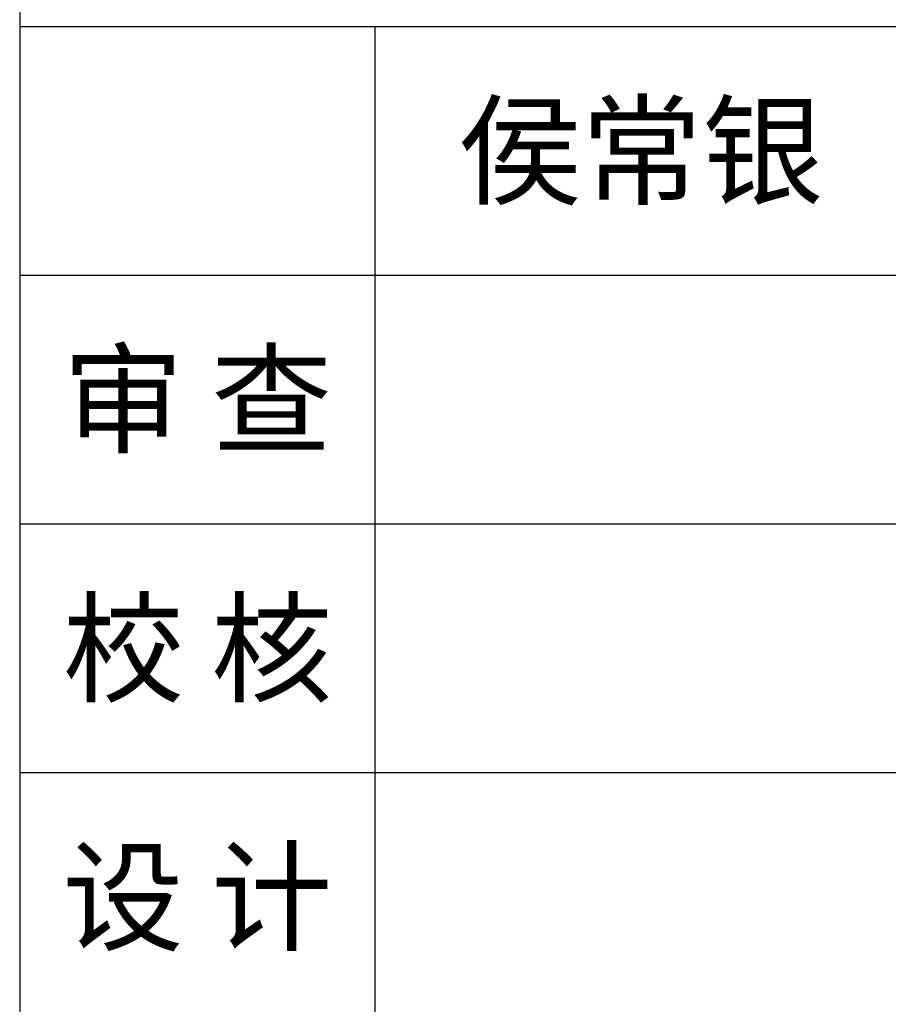
# Model space of a CAD drawing. Extents: x 428343 to 430218, y 4583272 to 4584226.
# Drawn here: x 429958 to 429962, y 4583362 to 4583366 of the extents above; entities that cross this region are included whole.
import ezdxf
from ezdxf.enums import TextEntityAlignment as Align

# ---------------------------------------------------------------- set-up
doc = ezdxf.new("R2010")
doc.units = 0
doc.header["$LTSCALE"] = 0.5
doc.layers.get('0').update_dxf_attribs({"linetype": 'CONTINUOUS'})
doc.layers.add('图签', color=7, linetype='CONTINUOUS')
doc.styles.add('宋体', font='txt')

msp = doc.modelspace()

# ---------------------------------------------------------------- linework, layer by layer
for points in [[(429957.8905, 4583366.2112), (429973.1526, 4583366.2112)], [(429959.5863, 4583359.0889), (429959.5863, 4583366.2112)], [(429957.8905, 4583365.0241), (429964.6737, 4583365.0241)], [(429957.8905, 4583363.8371), (429973.1526, 4583363.8371)], [(429957.8905, 4583362.65), (429964.6737, 4583362.65)]]:
    msp.add_lwpolyline(points)
at = {"layer": '图签', "color": 7, "linetype": 'Continuous'}
msp.add_line((429957.8905, 4583368.2461), (429957.8905, 4583357.9018), dxfattribs=at)

# ---------------------------------------------------------------- texts
at = {"layer": '图签', "color": 7, "linetype": 'Continuous', "style": '宋体'}
for s, p in [('侯常银', (429960.8582, 4583365.6176)), ('审 查', (429958.7384, 4583364.4306)), ('校 核', (429958.7384, 4583363.2435)), ('设 计', (429958.7384, 4583362.0565))]:
    msp.add_text(s, height=0.42395, dxfattribs=at).set_placement(p, align=Align.MIDDLE_CENTER)

doc.saveas('drawing.dxf')
